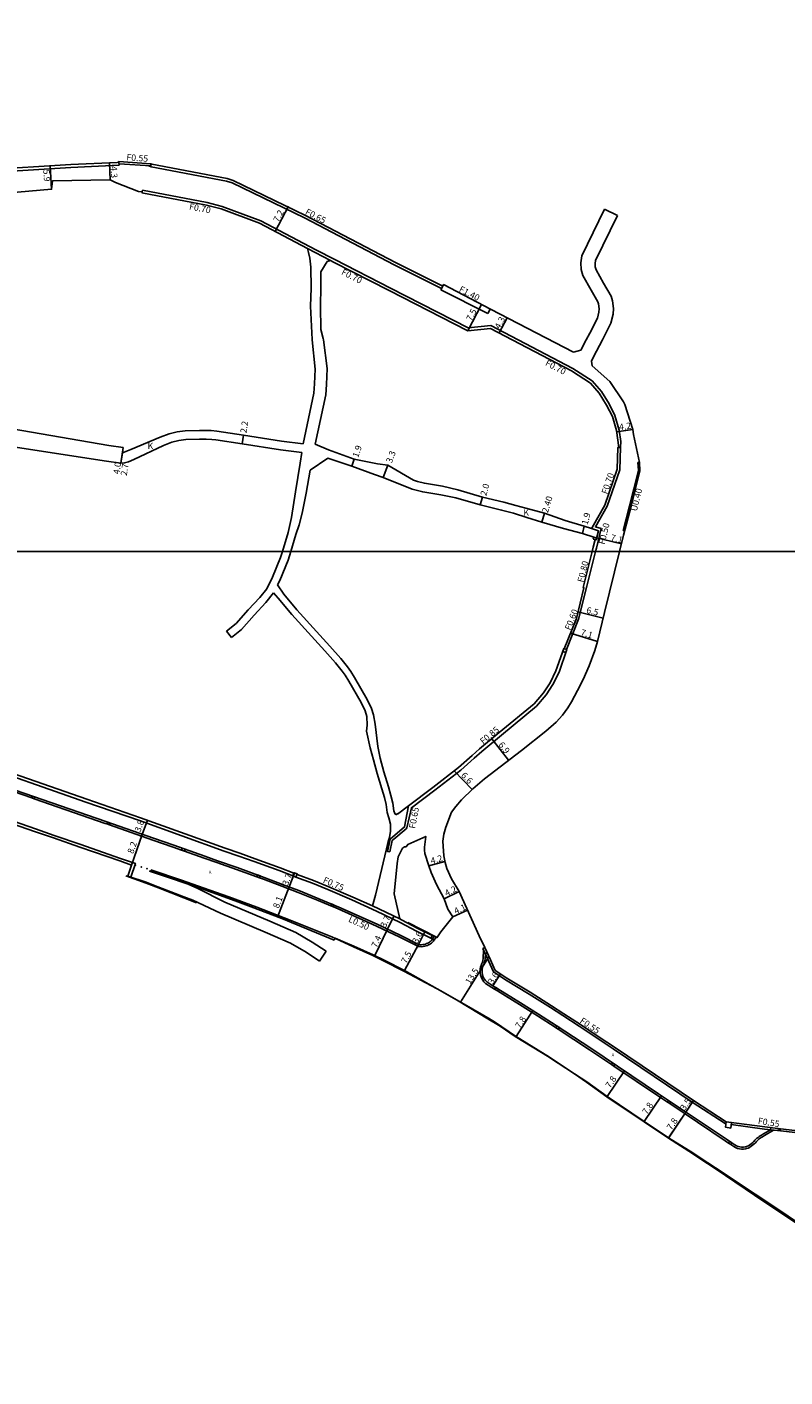
# Model space of a CAD drawing. Units: metres. Extents: x -24000 to -21600, y -102000 to -99000.
# Drawn here: x -23680 to -23490, y -101008 to -100668 of the extents above; entities that cross this region are included whole.
import ezdxf

# ---------------------------------------------------------------- set-up
doc = ezdxf.new("R2010")
doc.units = ezdxf.units.M
doc.header["$LTSCALE"] = 2.5
for name, color, linetype in [('側溝・桝', 7, 'Continuous'), ('図郭', 7, 'Continuous'), ('幅員', 7, 'Continuous'), ('歩道・分離帯・安全施設', 7, 'Continuous'), ('舗装', 7, 'Continuous'), ('道路', 7, 'Continuous')]:
    doc.layers.add(name, color=color, linetype=linetype)
doc.styles.add('YOKO_DECO', font='txt')

msp = doc.modelspace()

# ---------------------------------------------------------------- linework, layer by layer
at = {"layer": '側溝・桝'}
for points in [[(-23657.24, -100702.76), (-23669.4, -100703.29), (-23690.99, -100704.64), (-23700.99, -100705.22), (-23710.95, -100705.62), (-23730.93, -100706.49), (-23735.22, -100703.75), (-23740.89, -100703.72), (-23756.19, -100704.41), (-23771.02, -100705.82), (-23779.31, -100706.77), (-23788.69, -100707.45), (-23799.64, -100708.1), (-23801.07, -100707.99), (-23801.15, -100709.46), (-23808.89, -100710.01), (-23808.99, -100709.54), (-23835.6, -100712.07), (-23849.9, -100710.45), (-23860.81, -100707.75), (-23872.95, -100703.66), (-23881.11, -100701.79), (-23880.95, -100701.09)], [(-23657.74, -100702.06), (-23657.33, -100702.01)], [(-23657.33, -100702.01), (-23657.24, -100702.76)], [(-23657.28, -100702.38), (-23649.3, -100702.93), (-23649.26, -100702.4)], [(-23576.01, -100733.8), (-23587.93, -100727.84), (-23610.58, -100715.98), (-23628.79, -100707.22), (-23630.2, -100706.74), (-23649.2, -100703.11), (-23649.79, -100702.9)], [(-23651.37, -100709.06), (-23651.44, -100709.41)], [(-23530.9, -100772.35), (-23531.3, -100769.45), (-23532.34, -100765.8), (-23533.84, -100762.84), (-23535.73, -100759.73), (-23538.09, -100757.09), (-23542.96, -100753.92), (-23563.59, -100743.14), (-23569.29, -100743.72), (-23588.93, -100733.71), (-23602.91, -100726.53), (-23607.68, -100724.09), (-23621.58, -100716.72), (-23631.33, -100713.11), (-23635.06, -100712.17), (-23651.37, -100709.06)], [(-23575.7, -100733.22), (-23576.17, -100734.09)], [(-23564.38, -100740.06), (-23576.17, -100734.09)], [(-23563.81, -100738.96), (-23564.38, -100740.06)], [(-23530.95, -100773.87), (-23530.9, -100772.35)], [(-23535.83, -100794.27), (-23537.25, -100793.85), (-23534.29, -100788.64), (-23531.13, -100779.47), (-23530.95, -100773.87)], [(-23531.39, -100773.88), (-23530.95, -100773.87)], [(-23530.29, -100794.76), (-23528.65, -100788.52), (-23526.43, -100779.66), (-23526.55, -100777.66)], [(-23526.55, -100777.66), (-23526.18, -100777.61)], [(-23537.32, -100797.01), (-23537.05, -100797.06), (-23536.49, -100794.79), (-23538.27, -100794.27)], [(-23537.22, -100800), (-23537.01, -100799.17), (-23535.83, -100794.27)], [(-23530.29, -100794.76), (-23529.93, -100794.85)], [(-23539.42, -100808.77), (-23537.22, -100800)], [(-23613.48, -100881.74), (-23616.92, -100880.4), (-23623.25, -100878.12), (-23627.1, -100876.75), (-23630.79, -100875.49), (-23652.09, -100867.82), (-23665.61, -100863.14), (-23695.35, -100852.8), (-23735.06, -100838.85), (-23757.93, -100830.67), (-23782.43, -100821.23), (-23785.93, -100819.62), (-23790.65, -100817.4), (-23794.26, -100815.64), (-23797.6, -100813.92), (-23801.63, -100811.76), (-23804.5, -100810.01), (-23807.23, -100808.3), (-23810.22, -100806.28), (-23810.51, -100806.08)], [(-23544.53, -100824.73), (-23541.49, -100817.11), (-23539.42, -100808.77)], [(-23584.75, -100869.67), (-23583.6, -100864.57), (-23577.74, -100860.11), (-23571.2, -100855.09), (-23567.78, -100852.05), (-23565.91, -100850.41), (-23560.96, -100846.3), (-23552.13, -100838.99), (-23549.66, -100836.17), (-23547.97, -100833.55), (-23546.44, -100830.46), (-23544.47, -100824.76)], [(-23697.5, -100855.77), (-23683.61, -100860.6), (-23679.25, -100862.12)], [(-23698.4, -100862.93), (-23691.12, -100865.44), (-23685.53, -100867.39), (-23678.32, -100869.91), (-23673.58, -100871.55), (-23666.92, -100873.87), (-23660.02, -100876.25), (-23656.88, -100877.34), (-23653.16, -100878.61), (-23654.29, -100882.04)], [(-23678.61, -100862.34), (-23660.73, -100868.54), (-23660.36, -100868.67)], [(-23589.06, -100875.72), (-23589.63, -100875.6), (-23588.98, -100872.51), (-23585.36, -100869.42), (-23584.37, -100864.11)], [(-23659.65, -100868.92), (-23648.73, -100872.73), (-23643.67, -100874.48), (-23641.5, -100875.24)], [(-23588.01, -100872.45), (-23584.96, -100869.85)], [(-23584.96, -100869.85), (-23584.75, -100869.67)], [(-23589.06, -100875.72), (-23588.45, -100872.82), (-23588.01, -100872.45)], [(-23640.8, -100875.49), (-23635.79, -100877.24), (-23632.6, -100878.37), (-23627.71, -100880.1), (-23622.6, -100881.96)], [(-23621.9, -100882.22), (-23620.85, -100882.6), (-23616.24, -100884.35), (-23612.19, -100885.91), (-23607.09, -100887.93), (-23603.91, -100889.26)], [(-23578.7, -100897.42), (-23582.31, -100895.64), (-23586.43, -100893.47), (-23592.38, -100890.64), (-23598.66, -100887.75), (-23604.68, -100885.17), (-23608.57, -100883.59), (-23612.7, -100882.05)], [(-23603.26, -100889.54), (-23602.07, -100890.03), (-23592.41, -100894.38), (-23586.52, -100897.19), (-23582.67, -100899.09)], [(-23593.46, -100889.32), (-23586.57, -100892.57)], [(-23582.05, -100899.4), (-23581.86, -100899.5), (-23581.44, -100899.56), (-23581.07, -100899.57), (-23580.69, -100899.53), (-23580.31, -100899.47), (-23579.95, -100899.37), (-23579.6, -100899.24), (-23579.32, -100899.12), (-23579.07, -100899), (-23578.82, -100898.86), (-23578.58, -100898.68), (-23578.37, -100898.49), (-23578.09, -100898.2), (-23577.88, -100897.85)], [(-23565.44, -100900.43), (-23565.58, -100902.58), (-23565.63, -100903.05), (-23565.74, -100903.49), (-23565.85, -100903.83), (-23566.07, -100904.3), (-23566.23, -100904.74), (-23566.3, -100905.16), (-23566.32, -100905.59), (-23566.3, -100906.17), (-23566.23, -100906.66), (-23566.08, -100907.19), (-23565.9, -100907.62), (-23565.66, -100908.04), (-23565.37, -100908.45), (-23564.95, -100908.85), (-23563.35, -100909.88), (-23562.65, -100910.3)], [(-23565.13, -100899.81), (-23565.62, -100900.04), (-23564.2, -100903.12), (-23562.93, -100905.92), (-23559.89, -100907.93), (-23554, -100911.49)], [(-23561.96, -100910.72), (-23559.92, -100911.96), (-23556.38, -100914.14), (-23551.85, -100916.99), (-23547.43, -100919.84), (-23547.23, -100919.97)], [(-23554, -100911.49), (-23548.61, -100914.9), (-23545.49, -100916.9), (-23541.34, -100919.6), (-23536.59, -100922.77), (-23532.81, -100925.32), (-23522.46, -100932.26)], [(-23546.62, -100920.37), (-23538.74, -100925.56), (-23533.23, -100929.25)], [(-23532.62, -100929.66), (-23521.62, -100937.04), (-23519.14, -100938.7)], [(-23522.46, -100932.26), (-23512.86, -100938.76), (-23504.61, -100944.11)], [(-23518.53, -100939.11), (-23504.56, -100948.5), (-23503.76, -100949.03)], [(-23504.61, -100944.11), (-23504.51, -100944.18), (-23504.39, -100944.2)], [(-23503.18, -100949.42), (-23502.42, -100949.93), (-23501.96, -100950.18), (-23501.47, -100950.37), (-23500.97, -100950.5), (-23500.47, -100950.56), (-23499.96, -100950.57), (-23499.43, -100950.5), (-23499.15, -100950.43), (-23498.81, -100950.3), (-23498.48, -100950.12), (-23498.07, -100949.85), (-23497.7, -100949.6), (-23497.33, -100949.3), (-23496.96, -100948.95), (-23496.73, -100948.65), (-23496.56, -100948.46), (-23496.27, -100948.19), (-23496.01, -100947.99), (-23495.74, -100947.8), (-23495.48, -100947.64), (-23495.21, -100947.47), (-23494.66, -100947.14), (-23492.38, -100945.77)], [(-23503.07, -100944.37), (-23494.65, -100945.5), (-23490.55, -100945.99)], [(-23491.32, -100945.36), (-23490.55, -100945.99)], [(-23481.72, -100947.02), (-23482.1, -100946.97), (-23490.55, -100945.99)]]:
    msp.add_lwpolyline(points, dxfattribs=at)
at = {"layer": '側溝・桝', "flags": 128}
msp.add_lwpolyline([(-23609.78, -100723.76), (-23603.99, -100726.75)], dxfattribs=at)
at = {"layer": '側溝・桝'}
for points in [[(-23545.26, -100824.48), (-23545.51, -100825.21), (-23544.72, -100825.48), (-23544.47, -100824.76)], [(-23679.09, -100861.66), (-23679.25, -100862.12), (-23678.61, -100862.34), (-23678.45, -100861.88)], [(-23659.49, -100868.46), (-23659.65, -100868.92), (-23660.36, -100868.67), (-23660.2, -100868.21)], [(-23640.64, -100875.03), (-23640.8, -100875.49), (-23641.5, -100875.24), (-23641.34, -100874.79)], [(-23621.73, -100881.76), (-23621.9, -100882.22), (-23622.6, -100881.96), (-23622.43, -100881.51)], [(-23613.18, -100880.96), (-23613.49, -100881.76), (-23612.71, -100882.07), (-23612.4, -100881.26)], [(-23603.07, -100889.09), (-23603.26, -100889.54), (-23603.91, -100889.26), (-23603.72, -100888.82)], [(-23581.85, -100899), (-23582.05, -100899.4), (-23582.67, -100899.09), (-23582.47, -100898.69)], [(-23578.37, -100896.75), (-23578.71, -100897.44), (-23577.81, -100897.88), (-23577.47, -100897.19)], [(-23561.71, -100910.3), (-23561.96, -100910.72), (-23562.65, -100910.3), (-23562.39, -100909.88)], [(-23546.35, -100919.96), (-23546.62, -100920.37), (-23547.23, -100919.97), (-23546.96, -100919.56)], [(-23532.35, -100929.25), (-23532.62, -100929.66), (-23533.23, -100929.25), (-23532.95, -100928.84)], [(-23518.26, -100938.7), (-23518.53, -100939.11), (-23519.14, -100938.7), (-23518.87, -100938.29)], [(-23504.31, -100943.66), (-23504.5, -100945.06), (-23503.18, -100945.24), (-23502.99, -100943.84)], [(-23502.91, -100949.01), (-23503.18, -100949.42), (-23503.76, -100949.03), (-23503.49, -100948.62)]]:
    msp.add_lwpolyline(points, close=True, dxfattribs=at)
at = {"layer": '図郭'}
for points in [[(-24000, -100800), (-23200, -100800), (-23200, -100200), (-24000, -100200)], [(-24000, -101400), (-23200, -101400), (-23200, -100800), (-24000, -100800)]]:
    msp.add_lwpolyline(points, close=True, dxfattribs=at)
at = {"layer": '幅員', "flags": 128}
for points in [[(-23674.27, -100708.78), (-23674.64, -100702.89)], [(-23659.48, -100706.41), (-23659.66, -100702.14)], [(-23617.98, -100719.4), (-23614.61, -100713.03)], [(-23569.42, -100744.42), (-23565.95, -100737.83)], [(-23561.5, -100745), (-23559.52, -100741.19)], [(-23527.82, -100769.31), (-23531.93, -100769.87)], [(-23537.67, -100796.4), (-23530.73, -100798.09)], [(-23541.66, -100815.27), (-23535.31, -100816.82)], [(-23543.55, -100820.62), (-23536.74, -100822.68)], [(-23563.34, -100847.19), (-23559.15, -100852.63)], [(-23572.85, -100855.3), (-23568.28, -100860)], [(-23579.24, -100879.23), (-23575.2, -100878.11)], [(-23575.36, -100887.52), (-23571.61, -100885.64)], [(-23573.17, -100892.04), (-23569.47, -100890.36)]]:
    msp.add_lwpolyline(points, dxfattribs=at)
at = {"layer": '幅員'}
for points in [[(-23626.22, -100772.95), (-23625.89, -100770.77)], [(-23656.22, -100773.86), (-23656.81, -100777.82)], [(-23656.81, -100777.82), (-23656.41, -100775.15)], [(-23598.67, -100778.54), (-23598.04, -100776.74)], [(-23590.75, -100781.4), (-23589.59, -100778.32)], [(-23566.27, -100788.27), (-23565.73, -100786.34)], [(-23550.78, -100792.67), (-23550.08, -100790.38)], [(-23540.08, -100793.64), (-23540.56, -100795.47)], [(-23651.41, -100871.28), (-23650.13, -100867.73)], [(-23654.11, -100879.02), (-23651.41, -100871.28)], [(-23614.43, -100884.53), (-23613.09, -100881.09)], [(-23617.34, -100892.1), (-23614.43, -100884.53)], [(-23589.65, -100895.16), (-23588.09, -100891.86)], [(-23592.83, -100901.82), (-23589.65, -100895.16)], [(-23581.82, -100899.01), (-23580.25, -100895.82)], [(-23585.37, -100905.58), (-23581.82, -100899.01)], [(-23571.26, -100913.51), (-23564.08, -100902.1)], [(-23563.08, -100909.46), (-23561.18, -100906.42)], [(-23563.08, -100909.46), (-23561.19, -100906.43)], [(-23557.25, -100922.22), (-23553.06, -100915.64)], [(-23534.32, -100937.32), (-23529.98, -100930.84)], [(-23524.97, -100943.59), (-23520.62, -100937.12)], [(-23514.48, -100941.24), (-23512.52, -100938.34)], [(-23518.83, -100947.72), (-23514.48, -100941.24)], [(-23518.7, -100947.51), (-23514.48, -100941.24)]]:
    msp.add_lwpolyline(points, dxfattribs=at)
at = {"layer": '歩道・分離帯・安全施設'}
for points in [[(-23750.5, -100836.82), (-23750.12, -100836.96), (-23721.05, -100847.07), (-23683.45, -100860.14), (-23660.57, -100868.08), (-23648.58, -100872.27), (-23643.51, -100874.03), (-23635.63, -100876.78), (-23632.44, -100877.91), (-23627.54, -100879.64), (-23620.68, -100882.15), (-23616.07, -100883.9), (-23612.01, -100885.46), (-23606.91, -100887.48), (-23601.88, -100889.59), (-23592.21, -100893.94), (-23586.31, -100896.75), (-23581.82, -100899.01), (-23581.4, -100899.08), (-23581.09, -100899.08), (-23580.75, -100899.05), (-23580.42, -100898.99)], [(-23683.45, -100860.14), (-23660.57, -100868.08), (-23648.58, -100872.27), (-23643.51, -100874.03), (-23635.63, -100876.78), (-23632.44, -100877.91), (-23627.54, -100879.64), (-23620.68, -100882.15), (-23616.07, -100883.9), (-23612.01, -100885.46), (-23606.91, -100887.48), (-23601.88, -100889.59), (-23592.21, -100893.94), (-23586.31, -100896.75), (-23581.82, -100899.01), (-23581.4, -100899.08), (-23581.09, -100899.08), (-23580.75, -100899.05), (-23580.42, -100898.99), (-23580.09, -100898.91), (-23579.78, -100898.79), (-23579.52, -100898.68), (-23579.3, -100898.58), (-23579.09, -100898.46), (-23578.89, -100898.3), (-23578.71, -100898.14), (-23578.48, -100897.9), (-23578.31, -100897.64)], [(-23683.45, -100860.14), (-23660.57, -100868.08), (-23648.58, -100872.27), (-23643.51, -100874.03), (-23635.63, -100876.78), (-23632.44, -100877.91), (-23627.54, -100879.64), (-23620.68, -100882.15), (-23616.07, -100883.9), (-23612.01, -100885.46), (-23606.91, -100887.48), (-23601.88, -100889.59), (-23592.21, -100893.94), (-23586.31, -100896.75), (-23581.82, -100899.01), (-23581.4, -100899.08), (-23581.09, -100899.08), (-23580.75, -100899.05), (-23580.42, -100898.99), (-23580.09, -100898.91), (-23579.78, -100898.79), (-23579.52, -100898.68), (-23579.3, -100898.58), (-23579.09, -100898.46), (-23578.89, -100898.3), (-23578.71, -100898.14), (-23578.48, -100897.9), (-23578.31, -100897.64), (-23577.97, -100896.94)], [(-23637.76, -100888.53), (-23647.35, -100884.77), (-23650.46, -100883.59), (-23655.6, -100881.72)], [(-23561.23, -100919.63), (-23564.33, -100917.72), (-23571.85, -100913.25), (-23577.17, -100910.22), (-23585.49, -100905.72), (-23590.64, -100903.11), (-23593.38, -100901.76), (-23598.24, -100899.58), (-23600.36, -100898.6), (-23603.7, -100897.09), (-23609.94, -100894.6), (-23614.18, -100892.9), (-23622.57, -100889.61), (-23629.58, -100887.04), (-23636.1, -100884.71), (-23641.52, -100882.79), (-23649.23, -100880.22)], [(-23584.53, -100893.48), (-23577.33, -100897.15)], [(-23564.51, -100901.13), (-23565, -100901.36), (-23565.08, -100902.63), (-23565.15, -100903.13), (-23565.26, -100903.62), (-23565.39, -100904.01), (-23565.61, -100904.49), (-23565.75, -100904.87), (-23565.81, -100905.21), (-23565.82, -100905.59), (-23565.8, -100906.12), (-23565.74, -100906.56), (-23565.61, -100907.02), (-23565.46, -100907.4), (-23565.24, -100907.77), (-23564.99, -100908.12), (-23564.64, -100908.45), (-23563.08, -100909.46), (-23559.66, -100911.54), (-23556.12, -100913.72), (-23551.58, -100916.57), (-23547.16, -100919.42), (-23538.46, -100925.15), (-23521.34, -100936.63), (-23504.28, -100948.09), (-23502.9, -100949.01), (-23502.17, -100949.51), (-23501.75, -100949.74), (-23501.32, -100949.91), (-23500.88, -100950.02), (-23500.44, -100950.07), (-23499.99, -100950.07), (-23499.52, -100950.01), (-23499.29, -100949.96), (-23499.01, -100949.85), (-23498.73, -100949.7), (-23498.34, -100949.45), (-23498, -100949.2), (-23497.65, -100948.93), (-23497.33, -100948.62), (-23497.11, -100948.34), (-23496.92, -100948.12), (-23496.58, -100947.81), (-23496.3, -100947.6), (-23496.01, -100947.39), (-23495.74, -100947.22), (-23495.47, -100947.05), (-23494.92, -100946.71), (-23493.18, -100945.68), (-23493.12, -100945.14)], [(-23565, -100901.36), (-23565.08, -100902.63), (-23565.15, -100903.13), (-23565.26, -100903.62), (-23565.39, -100904.01), (-23565.61, -100904.49), (-23565.75, -100904.87), (-23565.81, -100905.21), (-23565.82, -100905.59), (-23565.8, -100906.12), (-23565.74, -100906.56), (-23565.61, -100907.02), (-23565.46, -100907.4), (-23565.24, -100907.77), (-23564.99, -100908.12), (-23564.64, -100908.45), (-23563.08, -100909.46), (-23559.66, -100911.54), (-23556.12, -100913.72), (-23551.58, -100916.57), (-23547.16, -100919.42), (-23538.46, -100925.15), (-23521.34, -100936.63), (-23504.28, -100948.09), (-23502.9, -100949.01), (-23502.17, -100949.51), (-23501.75, -100949.74), (-23501.32, -100949.91), (-23500.88, -100950.02), (-23500.44, -100950.07), (-23499.99, -100950.07), (-23499.52, -100950.01), (-23499.29, -100949.96), (-23499.01, -100949.85), (-23498.73, -100949.7), (-23498.34, -100949.45), (-23498, -100949.2), (-23497.65, -100948.93), (-23497.33, -100948.62), (-23497.11, -100948.34), (-23496.92, -100948.12), (-23496.58, -100947.81), (-23496.3, -100947.6), (-23496.01, -100947.39), (-23495.74, -100947.22), (-23495.47, -100947.05), (-23494.92, -100946.71), (-23493.18, -100945.68)], [(-23564.99, -100908.12), (-23564.64, -100908.45), (-23563.08, -100909.46), (-23559.66, -100911.54), (-23556.12, -100913.72), (-23551.58, -100916.57), (-23547.16, -100919.42), (-23538.46, -100925.15), (-23521.34, -100936.63), (-23504.28, -100948.09)], [(-23561.23, -100919.63), (-23557.47, -100922.19), (-23548.89, -100927.43)], [(-23539.5, -100933.66), (-23542.54, -100931.63), (-23548.85, -100927.45), (-23548.89, -100927.43)], [(-23539.5, -100933.66), (-23534.37, -100937.39), (-23525.02, -100943.67), (-23518.88, -100947.78), (-23515.87, -100949.69), (-23512.85, -100951.63)], [(-23430.54, -101007), (-23432.47, -101005.64), (-23437.81, -101002.1), (-23449.76, -100994), (-23461.65, -100986.03), (-23474.5, -100977.41), (-23485.05, -100970.31), (-23497.16, -100962.18), (-23507.12, -100955.44), (-23510.98, -100952.9), (-23512.85, -100951.63)]]:
    msp.add_lwpolyline(points, dxfattribs=at)
for p in [(-23653.15, -100879.06, 255.91), (-23651.65, -100879.5, 255.9), (-23650.22, -100879.94, 255.87)]:
    msp.add_point(p, dxfattribs=at)
at = {"layer": '舗装'}
msp.add_lwpolyline([(-23656.81, -100777.82), (-23656.41, -100775.15)], dxfattribs=at)
at = {"layer": '道路'}
for points in [[(-23657.74, -100702.06), (-23669.44, -100702.56), (-23691.04, -100703.91), (-23701.02, -100704.5), (-23710.98, -100704.9), (-23730.73, -100705.76), (-23735.01, -100703.02), (-23740.91, -100702.99), (-23756.24, -100703.69), (-23771.1, -100705.1), (-23779.38, -100706.05), (-23788.74, -100706.73), (-23799.63, -100707.37), (-23801.75, -100707.2), (-23801.84, -100708.78), (-23808.31, -100709.24), (-23808.41, -100708.76), (-23835.6, -100711.34), (-23849.77, -100709.73), (-23860.61, -100707.05), (-23872.76, -100702.96), (-23880.95, -100701.09)], [(-23542.8, -100749.86), (-23563.72, -100739.01), (-23575.52, -100732.79), (-23575.7, -100733.22), (-23587.64, -100727.26), (-23610.29, -100715.39), (-23628.55, -100706.62), (-23630.03, -100706.11), (-23649.02, -100702.49), (-23649.26, -100702.4)], [(-23651.5, -100709.74), (-23651.44, -100709.41), (-23652.4, -100709.39), (-23658.15, -100707.12), (-23659.48, -100706.41), (-23674.04, -100706.69), (-23674.27, -100708.78), (-23699.15, -100710.99)], [(-23609.78, -100723.76), (-23621.86, -100717.34), (-23631.53, -100713.77), (-23635.21, -100712.84), (-23651.5, -100709.74)], [(-23534.96, -100713.84), (-23540.68, -100725.6), (-23540.96, -100727.29), (-23540.88, -100728.97), (-23540.4, -100730.54), (-23538.36, -100734.23), (-23536.64, -100737.18), (-23536.49, -100737.66), (-23536.35, -100738.93), (-23536.41, -100739.76), (-23536.77, -100741.27), (-23538.7, -100745.05), (-23539.58, -100746.69)], [(-23534.96, -100713.84), (-23531.72, -100715.41)], [(-23531.72, -100715.41), (-23537.21, -100726.7), (-23537.34, -100727.51), (-23537.31, -100728.35), (-23537.07, -100729.12), (-23535.23, -100732.45), (-23533.33, -100735.72), (-23532.95, -100736.93), (-23532.74, -100738.85), (-23532.84, -100740.3), (-23533.37, -100742.52), (-23535.5, -100746.69)], [(-23608.61, -100746.7), (-23608.62, -100746.65), (-23609.05, -100738.26), (-23608.87, -100733.71), (-23608.92, -100728.38), (-23609.17, -100726.16), (-23609.54, -100724.7)], [(-23605.78, -100746.7), (-23605.81, -100746.4), (-23606.4, -100744.08), (-23606.56, -100738.25), (-23606.47, -100733.36), (-23606.46, -100729.62), (-23604.84, -100727.02)], [(-23603.99, -100726.75), (-23604.84, -100727.02)], [(-23538.1, -100793.96), (-23534.91, -100788.35), (-23531.82, -100779.34), (-23531.64, -100773.86), (-23531.39, -100773.88), (-23531.97, -100769.59), (-23532.98, -100766.05), (-23534.44, -100763.17), (-23536.29, -100760.14), (-23538.54, -100757.61), (-23543.31, -100754.51), (-23563.72, -100743.84), (-23569.42, -100744.42), (-23589.24, -100734.32), (-23603.22, -100727.14), (-23603.99, -100726.75)], [(-23610.91, -100772.96), (-23608.19, -100760.14), (-23608.03, -100757.77), (-23607.88, -100754.07), (-23608.61, -100746.7)], [(-23607.85, -100773.03), (-23605.21, -100760.55), (-23605.03, -100757.94), (-23604.87, -100753.98), (-23605.78, -100746.7)], [(-23540.97, -100749.32), (-23542.8, -100749.86)], [(-23539.58, -100746.69), (-23540.97, -100749.32)], [(-23535.5, -100746.69), (-23535.51, -100746.71), (-23537.79, -100751.01)], [(-23531.2, -100800), (-23530.2, -100795.92), (-23528.29, -100788.61), (-23526.06, -100779.69), (-23526.18, -100777.61), (-23527.69, -100770.6), (-23527.82, -100769.31), (-23529.85, -100763.05), (-23530.17, -100762.37), (-23533.67, -100757.21), (-23538.06, -100753.28)], [(-23656.22, -100773.86), (-23659.85, -100773.32), (-23686.59, -100768.75), (-23686.67, -100769.24), (-23688.41, -100768.92), (-23697.04, -100766.96), (-23705.65, -100764.64), (-23714.57, -100762.16), (-23715.39, -100761.93)], [(-23656.81, -100777.82), (-23660.45, -100777.27), (-23687.26, -100773.2), (-23698, -100770.85), (-23706.7, -100768.5), (-23720.32, -100765.4)], [(-23610.91, -100772.96), (-23616.35, -100772.21), (-23625.89, -100770.77), (-23632.64, -100769.75), (-23634.09, -100769.6), (-23635.48, -100769.54), (-23637.03, -100769.55), (-23640.64, -100769.63), (-23642.62, -100769.87), (-23644.63, -100770.42), (-23646.9, -100771.27), (-23654.32, -100774.34), (-23656.41, -100775.15), (-23656.22, -100773.86)], [(-23611.22, -100775.14), (-23616.64, -100774.4), (-23626.22, -100772.95), (-23632.92, -100771.93), (-23633.9, -100771.83), (-23635.31, -100771.74), (-23637, -100771.75), (-23640.48, -100771.83), (-23642.2, -100772.04), (-23643.95, -100772.52), (-23646.04, -100773.3), (-23653.52, -100776.84), (-23654.87, -100777.46), (-23655.88, -100777.72), (-23656.81, -100777.82)], [(-23607.85, -100773.03), (-23604.54, -100774.46), (-23598.04, -100776.74), (-23592.14, -100777.93), (-23589.59, -100778.32), (-23583.11, -100782.05)], [(-23616.11, -100800), (-23614.7, -100795.22), (-23613.84, -100791.44), (-23612.85, -100785.03), (-23611.66, -100777.75), (-23611.22, -100775.14)], [(-23614.03, -100800), (-23612.76, -100795.73), (-23611.9, -100793.31), (-23611.1, -100790.37), (-23610.16, -100785.38), (-23609.15, -100779.56)], [(-23609.15, -100779.56), (-23604.65, -100776.57), (-23598.67, -100778.54), (-23592.95, -100780.64), (-23590.75, -100781.4), (-23583.45, -100784.34), (-23580.78, -100785.01), (-23576.22, -100785.76), (-23572.44, -100786.56), (-23566.27, -100788.27), (-23560.89, -100789.6), (-23557.92, -100790.41), (-23554.53, -100791.51), (-23550.78, -100792.67), (-23545.34, -100794.27), (-23540.56, -100795.47), (-23537.67, -100796.4)], [(-23583.11, -100782.05), (-23582.12, -100782.41), (-23580.34, -100782.85), (-23575.82, -100783.6), (-23571.93, -100784.53), (-23565.73, -100786.34), (-23560.32, -100787.62), (-23557.31, -100788.45), (-23553.57, -100789.46), (-23550.08, -100790.38), (-23544.85, -100792.22), (-23540.08, -100793.64)], [(-23538.1, -100793.96), (-23538.27, -100794.27), (-23540.08, -100793.64)], [(-23537.67, -100796.4), (-23537.8, -100796.96)], [(-23630.23, -100820.13), (-23627.8, -100818.2), (-23624.71, -100814.75), (-23621.79, -100811.6), (-23620.08, -100809.4), (-23618.6, -100806.53), (-23616.56, -100801.53), (-23616.11, -100800)], [(-23617.35, -100808.46), (-23616.78, -100807.37), (-23614.67, -100802.2), (-23614.03, -100800)], [(-23565.13, -100899.81), (-23566.56, -100896.8), (-23571.61, -100885.64), (-23573.52, -100882.46), (-23574.72, -100879.84), (-23575.13, -100878.38), (-23575.42, -100876.69), (-23575.66, -100874.26), (-23575.67, -100872.99), (-23575.49, -100871.22), (-23574.96, -100869.51), (-23573.49, -100865.71), (-23572.45, -100864.26), (-23570.97, -100862.62), (-23568.13, -100859.85), (-23565.21, -100857.31), (-23555.89, -100850.12), (-23549.78, -100845.32), (-23547.12, -100843.01), (-23545.53, -100841.26), (-23544.24, -100839.4), (-23543.29, -100837.89), (-23541.75, -100835.08), (-23540.39, -100832.3), (-23538.82, -100828.84), (-23537.43, -100825), (-23536.74, -100822.68), (-23534.97, -100815.43), (-23531.2, -100800)], [(-23545.26, -100824.48), (-23545.11, -100824.53), (-23542.07, -100816.92), (-23540.15, -100809.18), (-23540.35, -100809.12), (-23538.05, -100800)], [(-23538.05, -100800), (-23537.8, -100798.98), (-23537.32, -100797.01)], [(-23628.98, -100821.69), (-23626.43, -100819.66), (-23623.24, -100816.09), (-23620.26, -100812.9), (-23618.38, -100810.48)], [(-23618.38, -100810.48), (-23617.16, -100811.8), (-23613.73, -100815.89), (-23608.77, -100821.32), (-23605.45, -100825.02), (-23602.73, -100828.06), (-23601.1, -100830.14), (-23600.31, -100831.2), (-23599.41, -100832.68), (-23596.28, -100838.11), (-23595.23, -100840.2), (-23594.85, -100841.57), (-23594.75, -100843.78), (-23594.95, -100845.29), (-23594.04, -100849.5), (-23593.15, -100852.47), (-23592.23, -100855.97), (-23591.06, -100859.83), (-23590.42, -100861.96), (-23590.02, -100863.73), (-23589.75, -100865.77), (-23589.29, -100867.08)], [(-23617.35, -100808.46), (-23615.8, -100810.78), (-23612.45, -100814.77), (-23607.51, -100820.18), (-23604.19, -100823.89), (-23601.43, -100826.96), (-23599.75, -100829.11), (-23598.9, -100830.25), (-23597.94, -100831.81), (-23594.78, -100837.3), (-23593.64, -100839.58), (-23593.19, -100841.18), (-23592.76, -100843.54), (-23592.11, -100849.11), (-23591.49, -100852.08), (-23590.59, -100855.51), (-23589.43, -100859.34), (-23588.77, -100861.52), (-23588.34, -100863.43), (-23588.09, -100865.33), (-23587.8, -100866.04), (-23587.57, -100866.35)], [(-23628.98, -100821.69), (-23630.23, -100820.13)], [(-23584.37, -100864.11), (-23578.25, -100859.45), (-23571.74, -100854.44), (-23568.33, -100851.43), (-23566.45, -100849.78), (-23561.49, -100845.66), (-23552.72, -100838.39), (-23550.33, -100835.67), (-23548.7, -100833.14), (-23547.21, -100830.13), (-23545.26, -100824.48)], [(-23593.46, -100889.32), (-23598.36, -100887.07), (-23604.39, -100884.48), (-23608.3, -100882.89), (-23612.44, -100881.35), (-23612.4, -100881.26), (-23613.18, -100880.96), (-23613.21, -100881.04), (-23616.66, -100879.7), (-23623, -100877.42), (-23626.86, -100876.05), (-23630.55, -100874.79), (-23651.84, -100867.12), (-23665.36, -100862.43), (-23695.1, -100852.09)], [(-23654.11, -100879.02), (-23657.1, -100877.97), (-23660.23, -100876.88), (-23667.14, -100874.5), (-23673.8, -100872.18), (-23678.54, -100870.54), (-23685.75, -100868.02), (-23691.34, -100866.07), (-23698.64, -100863.56), (-23698.39, -100862.91)], [(-23584.37, -100864.11), (-23587.09, -100866.17), (-23587.13, -100866)], [(-23589.29, -100867.08), (-23588.89, -100868.73), (-23588.87, -100870.51), (-23589.16, -100872.04)], [(-23587.57, -100866.35), (-23587.13, -100866)], [(-23593.46, -100889.32), (-23592.7, -100886.63), (-23590.29, -100876.71), (-23589.92, -100874.9), (-23589.51, -100873.1), (-23589.16, -100872.04)], [(-23584.95, -100874.38), (-23585.35, -100874.42), (-23585.85, -100874.79), (-23586.95, -100876.92), (-23587.22, -100878.62), (-23587.99, -100886.22), (-23586.57, -100892.57)], [(-23576.21, -100895.83), (-23573.17, -100892.04), (-23574.48, -100890.11), (-23575.36, -100887.52), (-23577.28, -100883.93), (-23578.63, -100880.92), (-23579.24, -100879.23), (-23580.24, -100876.06), (-23580.36, -100875.3), (-23580.36, -100874.5), (-23580.03, -100871.79), (-23584.55, -100873.87), (-23584.95, -100874.38)], [(-23640.91, -100886.99), (-23647.53, -100884.47), (-23650.41, -100883.32), (-23655.03, -100881.8), (-23654.11, -100879.02)], [(-23603.05, -100897.89), (-23605.06, -100897.05), (-23616.28, -100892.51), (-23624, -100889.51), (-23628.04, -100888), (-23636.56, -100884.89), (-23639.03, -100884.04), (-23645.09, -100882.01), (-23649.55, -100880.47), (-23649.58, -100880.53), (-23645.09, -100882.08), (-23639.85, -100883.83)], [(-23605.12, -100900.71), (-23608.6, -100898.43), (-23612.76, -100896.01), (-23619.29, -100893.15), (-23630.6, -100888.37), (-23637.39, -100884.91), (-23639.85, -100883.83)], [(-23606.77, -100903.22), (-23610.17, -100900.99), (-23614.12, -100898.69), (-23620.47, -100895.9), (-23631.75, -100891.14), (-23638.65, -100887.89), (-23640.91, -100886.99)], [(-23576.21, -100895.83), (-23577.25, -100897.3), (-23577.47, -100897.19), (-23578.37, -100896.75), (-23581.97, -100894.97), (-23586.1, -100892.8), (-23586.57, -100892.57)], [(-23576.25, -100910.66), (-23577.11, -100910.17), (-23585.37, -100905.58), (-23590.52, -100902.93), (-23593.27, -100901.61), (-23598.14, -100899.48), (-23600.28, -100898.55), (-23602.85, -100897.44), (-23603.05, -100897.89)], [(-23606.77, -100903.22), (-23605.12, -100900.71)], [(-23559.59, -100907.48), (-23562.5, -100905.56), (-23563.71, -100902.9), (-23565.13, -100899.81)], [(-23565.13, -100899.81), (-23564.86, -100900.39)], [(-23559.59, -100907.48), (-23553.71, -100911.03)], [(-23576.25, -100910.66), (-23570.9, -100913.71), (-23565.38, -100916.93)], [(-23553.71, -100911.03), (-23548.32, -100914.44), (-23545.2, -100916.45), (-23541.05, -100919.15), (-23536.29, -100922.33), (-23532.5, -100924.88), (-23522.15, -100931.81)], [(-23562.47, -100918.67), (-23564.23, -100917.59), (-23565.38, -100916.93)], [(-23562.47, -100918.67), (-23557.41, -100922.11), (-23548.81, -100927.36)], [(-23539.43, -100933.61), (-23542.5, -100931.56), (-23548.81, -100927.36)], [(-23522.15, -100931.81), (-23512.56, -100938.31), (-23504.31, -100943.66)], [(-23539.43, -100933.61), (-23534.32, -100937.32), (-23524.97, -100943.59), (-23518.83, -100947.72), (-23512.77, -100951.51)], [(-23504.31, -100943.66), (-23494.58, -100944.97), (-23491.32, -100945.36)], [(-23430.08, -100953.15), (-23450.95, -100950.86), (-23469.07, -100948.55), (-23475.33, -100947.22), (-23482.04, -100946.43), (-23491.32, -100945.36)], [(-23484.88, -100970.02), (-23492.6, -100964.87), (-23497.02, -100961.93), (-23507.04, -100955.3), (-23510.89, -100952.75), (-23512.77, -100951.51)]]:
    msp.add_lwpolyline(points, dxfattribs=at)
at = {"layer": '道路', "flags": 128}
for points in [[(-23657.74, -100702.06), (-23657.33, -100702.01), (-23657.35, -100701.84), (-23649.26, -100702.4)], [(-23609.54, -100724.7), (-23609.78, -100723.76)], [(-23538.06, -100753.28), (-23538.29, -100752.11), (-23537.79, -100751.01)], [(-23537.32, -100797.01), (-23537.8, -100796.96)]]:
    msp.add_lwpolyline(points, dxfattribs=at)

# ---------------------------------------------------------------- texts
at = {"layer": '側溝・桝'}
for s, rotation, p in [('F0.55', 356.0561, (-23655.44, -100701.52)), ('F0.70', 349.2052, (-23639.7, -100713.87)), ('F0.65', 332.3546, (-23610.53, -100714.99)), ('F0.70', 332.8074, (-23601.42, -100730.15)), ('F1.40', 332.2119, (-23571.79, -100734.47)), ('F0.70', 332.406, (-23550.06, -100753.07)), ('F0.70', 71.0242, (-23534.28, -100785.73)), ('U0.40', 75.9256, (-23526.87, -100790.01)), ('F0.50', 76.4949, (-23534.95, -100798.38)), ('F0.80', 75.8948, (-23540.3, -100807.93)), ('F0.60', 68.2459, (-23543.58, -100820.02)), ('F0.85', 39.6726, (-23565.53, -100848.69)), ('F0.65', 79.4702, (-23582.69, -100869.94)), ('F0.75', 336.2227, (-23606.04, -100883.38)), ('L0.50', 335.429, (-23599.64, -100893.21)), ('F0.55', 326, (-23541.34, -100918.6)), ('F0.55', 350.6149, (-23496.42, -100944.17))]:
    msp.add_text(s, height=1.6, rotation=rotation, dxfattribs=at).set_placement(p)
at = {"layer": '幅員'}
for s, rotation, p in [('5.9', 273.5846, (-23676.36, -100703.9)), ('4.3', 272.4568, (-23659.38, -100702.97)), ('7.2', 62.0848, (-23617.11, -100717.22)), ('7.5', 62.2119, (-23568.5, -100742.13)), ('4.3', 62.5754, (-23561.33, -100744.13)), ('2.2', 81.3939, (-23625.18, -100770.3)), ('4.2', 7.7216, (-23531.2, -100769.51)), ('1.9', 70.791, (-23597.05, -100776.5)), ('3.3', 69.4317, (-23588.58, -100777.89)), ('4.0', 81.4409, (-23657.17, -100780.66)), ('2.7', 81.4409, (-23655.32, -100781.02)), ('2.0', 74.3547, (-23564.76, -100786.13)), ('2.40', 73.2035, (-23549.25, -100790.43)), ('1.9', 75.1691, (-23539.24, -100793.43)), ('7.1', 346.2718, (-23533.55, -100797.25)), ('6.5', 346.3248, (-23539.67, -100815.5)), ('7.1', 343.1381, (-23541.13, -100821.09)), ('6.9', 307.6418, (-23561.82, -100848.75)), ('6.6', 314.2248, (-23571.27, -100856.56)), ('3.8', 70, (-23651.93, -100870.87)), ('8.2', 71, (-23653.71, -100876.3)), ('4.2', 15.5665, (-23578.54, -100878.78)), ('3.7', 69, (-23614.74, -100884.33)), ('4.2', 26.5832, (-23574.76, -100886.94)), ('8.1', 69, (-23617.08, -100890.07)), ('3.7', 65, (-23590.11, -100894.94)), ('4.1', 24.3582, (-23572.46, -100891.45)), ('7.4', 65, (-23592.36, -100899.98)), ('3.6', 64, (-23582.08, -100898.93)), ('7.5', 62, (-23584.91, -100903.96)), ('13.5', 57.8294, (-23568.84, -100909.19)), ('3.6', 57.9831, (-23563.11, -100909.19)), ('7.8', 57, (-23556.28, -100920.31)), ('7.8', 56, (-23533.56, -100935.34)), ('7.8', 56, (-23524.3, -100941.98)), ('3.5', 56, (-23514.75, -100940.99)), ('7.8', 56, (-23518.11, -100945.92))]:
    msp.add_text(s, height=1.6, rotation=rotation, dxfattribs=at).set_placement(p)
at = {"layer": '舗装'}
for p in [(-23650.09, -100774.26), (-23555.42, -100791.03)]:
    msp.add_text('K', height=1.6, dxfattribs=at).set_placement(p)
at = {"layer": '舗装', "style": 'YOKO_DECO'}
for p in [(-23634.64, -100881.14, 254.62), (-23533.17, -100927.19, 252.35)]:
    msp.add_text('A', height=0.75, dxfattribs=at).set_placement(p)

doc.saveas('drawing.dxf')
